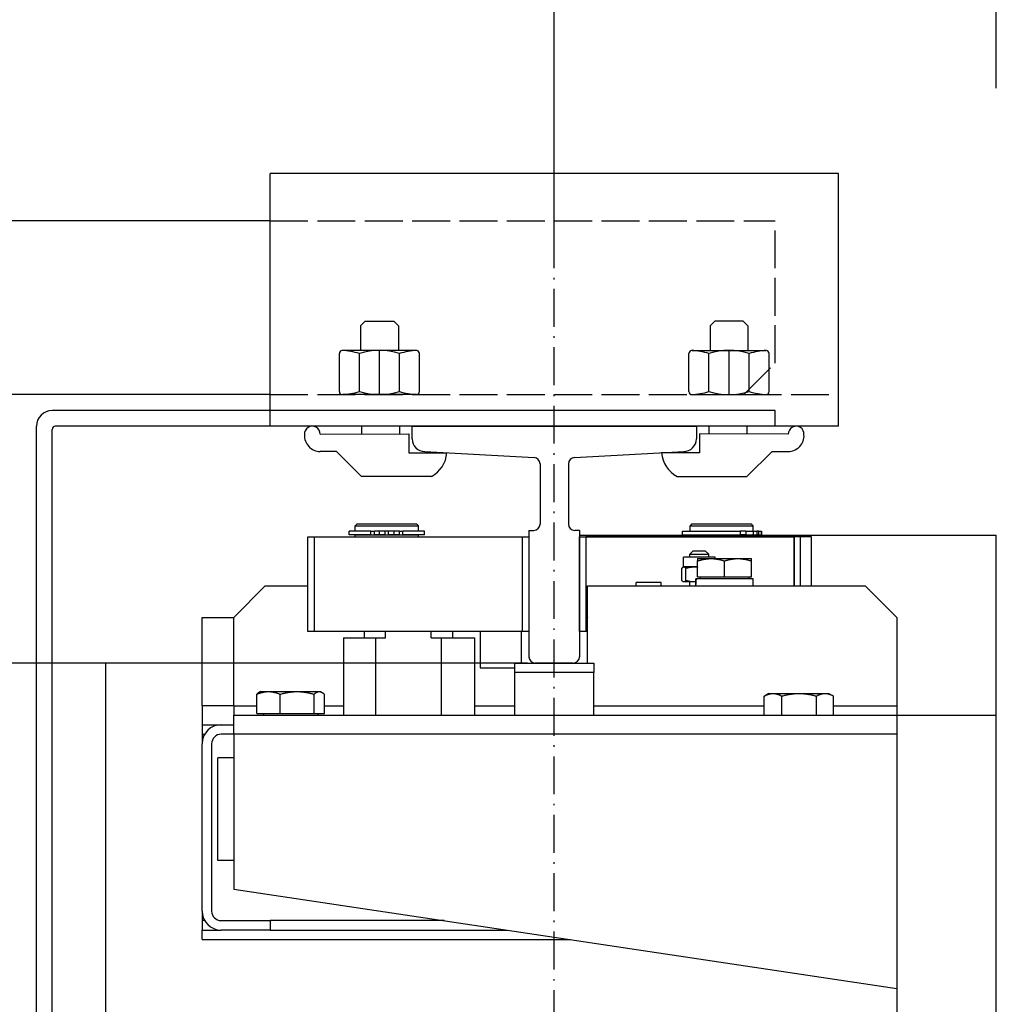
# Model space of a CAD drawing. Units: inches. Extents: x 9002 to 45578, y -3483 to 49858.
# Drawn here: x 18449 to 18759, y 27236 to 27547 of the extents above; entities that cross this region are included whole.
import ezdxf

# ---------------------------------------------------------------- set-up
doc = ezdxf.new("R2010")
doc.units = ezdxf.units.IN
doc.header["$MEASUREMENT"] = 0
for name, pattern in [('ACAD_ISO02W100', [15, 12, -3]), ('ACAD_ISO10W100', [18.5, 12, -3, 0.5, -3]), ('Amconstr', [9999, 9999, 0])]:
    doc.linetypes.add(name, pattern=pattern)
for name, color, linetype, lineweight in [('AM_CL', 1, 'Amconstr', 25), ('Ferma cabina', 6, 'Continuous', 25), ('pattini', 3, 'Continuous', 25), ('QUOTE', 1, 'Continuous', 15)]:
    doc.layers.add(name, color=color, linetype=linetype, lineweight=lineweight)
for name, color, linetype in [('ASSI', 3, 'ACAD_ISO10W100'), ('GUIDE', 3, 'Continuous'), ('SPIGOLI_VISIBILI_ISO_', 7, 'Continuous'), ('STAFFE', 3, 'Continuous'), ('STAFFONE', 1, 'Continuous'), ('TRATTEGGIO', 6, 'ACAD_ISO02W100')]:
    doc.layers.add(name, color=color, linetype=linetype)
doc.styles.add('QUOTE', font='romans.shx', dxfattribs={"width": 0.8})
doc.dimstyles.new('GMV', dxfattribs={"dimscale": 12, "dimtxt": 3, "dimasz": 3, "dimexe": 1, "dimexo": 0.5, "dimgap": 1, "dimtad": 1, "dimdec": 1, "dimdsep": 46, "dimtxsty": 'QUOTE', "dimcen": 0, "dimclrt": 2, "dimadec": 0, "dimazin": 0, "dimtfac": 1, "dimtdec": 1, "dimtmove": 0, "dimatfit": 3, "dimfxl": 1, "dimtvp": 1, "dimtolj": 1, "dimarcsym": 0})

# ---------------------------------------------------------------- blocks, each defined once
blk = doc.blocks.new('*D1172')
at = {"layer": 'Defpoints', "color": 0}
for p in [(18088.23, 27593.63), (18483.76, 27593.63), (18388.75, 27343.63)]:
    blk.add_point(p, dxfattribs=at)
at = {"layer": 'QUOTE', "color": 0, "lineweight": -2}
for p, q in [((18477.76, 27593.63), (18076.23, 27593.63)), ((18088.23, 27379.63), (18088.23, 27557.63)), ((18382.75, 27343.63), (18076.23, 27343.63))]:
    blk.add_line(p, q, dxfattribs=at)
at = {"layer": 'QUOTE', "color": 0}
for points in [[(18094.23, 27557.63), (18082.23, 27557.63), (18088.23, 27593.63)], [(18082.23, 27379.63), (18094.23, 27379.63), (18088.23, 27343.63)]]:
    blk.add_solid(points, dxfattribs=at)
at = {"layer": 'QUOTE', "color": 2, "insert": (18058.23, 27468.63), "char_height": 36, "attachment_point": 5, "rotation": 90, "style": 'QUOTE'}
blk.add_mtext('\\A1;250', dxfattribs=at)
blk = doc.blocks.new('*D1173')
at = {"layer": 'Defpoints', "color": 0}
for p in [(18616.25, 27343.63), (18088.23, 26543.63), (18616.25, 26543.63)]:
    blk.add_point(p, dxfattribs=at)
at = {"layer": 'QUOTE', "color": 0, "lineweight": -2}
for p, q in [((18610.25, 27343.63), (18076.23, 27343.63)), ((18088.23, 27307.63), (18088.23, 26579.63)), ((18610.25, 26543.63), (18076.23, 26543.63))]:
    blk.add_line(p, q, dxfattribs=at)
at = {"layer": 'QUOTE', "color": 0}
for points in [[(18094.23, 27307.63), (18082.23, 27307.63), (18088.23, 27343.63)], [(18082.23, 26579.63), (18094.23, 26579.63), (18088.23, 26543.63)]]:
    blk.add_solid(points, dxfattribs=at)
at = {"layer": 'QUOTE', "color": 2, "insert": (18052.23, 26943.63), "char_height": 36, "attachment_point": 5, "rotation": 90, "style": 'QUOTE'}
blk.add_mtext('Distance between guides \\A1;800', dxfattribs=at)
blk = doc.blocks.new('*D1176')
at = {"layer": 'Defpoints', "color": 0}
for p in [(18388.75, 27877.64), (18388.75, 27593.68), (18618.75, 27465.66)]:
    blk.add_point(p, dxfattribs=at)
at = {"layer": 'QUOTE', "color": 0, "lineweight": -2}
for p, q in [((18388.75, 27599.68), (18388.75, 27889.64)), ((18618.75, 27471.66), (18618.75, 27889.64)), ((18582.75, 27877.64), (18424.75, 27877.64))]:
    blk.add_line(p, q, dxfattribs=at)
at = {"layer": 'QUOTE', "color": 0}
for points in [[(18424.75, 27883.64), (18424.75, 27871.64), (18388.75, 27877.64)], [(18582.75, 27871.64), (18582.75, 27883.64), (18618.75, 27877.64)]]:
    blk.add_solid(points, dxfattribs=at)
at = {"layer": 'QUOTE', "color": 2, "insert": (18503.75, 27907.64), "char_height": 36, "attachment_point": 5, "style": 'QUOTE'}
blk.add_mtext('\\A1;230', dxfattribs=at)
blk = doc.blocks.new('*D1177')
at = {"layer": 'Defpoints', "color": 0}
for p in [(18758.75, 27877.64), (18758.75, 27519.68), (18618.75, 27465.66)]:
    blk.add_point(p, dxfattribs=at)
at = {"layer": 'QUOTE', "color": 0, "lineweight": -2}
for p, q in [((18618.75, 27471.66), (18618.75, 27889.64)), ((18758.75, 27525.68), (18758.75, 27889.64)), ((18654.75, 27877.64), (18722.75, 27877.64))]:
    blk.add_line(p, q, dxfattribs=at)
at = {"layer": 'QUOTE', "color": 0}
for points in [[(18654.75, 27883.64), (18654.75, 27871.64), (18618.75, 27877.64)], [(18722.75, 27871.64), (18722.75, 27883.64), (18758.75, 27877.64)]]:
    blk.add_solid(points, dxfattribs=at)
at = {"layer": 'QUOTE', "color": 2, "insert": (18688.75, 27907.64), "char_height": 36, "attachment_point": 5, "style": 'QUOTE'}
blk.add_mtext('\\A1;140', dxfattribs=at)

msp = doc.modelspace()

# ---------------------------------------------------------------- linework, layer by layer
for p, q in [((18454.75065, 26893.62792), (18454.75065, 27418.62792)), ((18459.75065, 26893.62792), (18459.75065, 27417.62792)), ((18662.25065, 27387.62792), (18661.75065, 27387.12792)), ((18661.75065, 27387.12792), (18681.75065, 27387.12792)), ((18661.75065, 27385.42792), (18661.75065, 27387.12792)), ((18681.25065, 27387.62792), (18662.25065, 27387.62792)), ((18681.25065, 27387.62792), (18681.75065, 27387.12792)), ((18681.75065, 27385.42792), (18681.75065, 27387.12792)), ((18626.75065, 27384.12792), (18758.75065, 27384.12792)), ((18626.75065, 27353.62792), (18626.75065, 27383.62792)), ((18626.75065, 27383.62792), (18628.75065, 27383.62792)), ((18628.75065, 27383.62792), (18694.75065, 27383.62792)), ((18700.17196, 27383.62792), (18628.75065, 27383.62792)), ((18628.75065, 27383.62792), (18628.75065, 27353.62792)), ((18659.25175, 27385.42792), (18677.60121, 27385.42792)), ((18659.25175, 27385.42792), (18659.25175, 27384.22792)), ((18659.25175, 27384.22792), (18677.60121, 27384.22792)), ((18681.75065, 27384.12792), (18661.75065, 27384.12792)), ((18661.75065, 27383.62792), (18661.75065, 27384.12792)), ((18662.25065, 27384.12792), (18662.25065, 27384.22792)), ((18679.45576, 27385.42792), (18677.60121, 27385.42792)), ((18677.60121, 27385.42792), (18677.60121, 27384.22792)), ((18679.45576, 27384.22792), (18677.60121, 27384.22792)), ((18679.45576, 27385.42792), (18681.71605, 27385.42792)), ((18679.45576, 27385.42792), (18679.45576, 27384.22792)), ((18679.45576, 27384.22792), (18681.71605, 27384.22792)), ((18681.25065, 27384.12792), (18681.25065, 27384.22792)), ((18681.71605, 27385.42792), (18682.87183, 27385.42792)), ((18681.71605, 27385.42792), (18681.71605, 27384.22792)), ((18681.71605, 27384.22792), (18682.87183, 27384.22792)), ((18681.75065, 27383.62792), (18681.75065, 27384.12792)), ((18682.87183, 27385.42792), (18682.87183, 27384.22792)), ((18683.40746, 27385.42792), (18682.87183, 27385.42792)), ((18683.40746, 27384.22792), (18682.87183, 27384.22792)), ((18683.40746, 27385.42792), (18684.2313, 27385.42792)), ((18683.40746, 27385.42792), (18683.40746, 27384.22792)), ((18683.40746, 27384.22792), (18684.2313, 27384.22792)), ((18684.2313, 27385.42792), (18684.38178, 27385.42792)), ((18684.2313, 27385.42792), (18684.2313, 27384.22792)), ((18684.2313, 27384.22792), (18684.38178, 27384.22792)), ((18684.38178, 27385.42792), (18684.38178, 27384.22792)), ((18694.75065, 27368.12792), (18694.75065, 27383.62792)), ((18694.75065, 27383.62792), (18694.75065, 27368.12792)), ((18694.75065, 27383.62792), (18694.79238, 27383.62792)), ((18696.75065, 27383.62792), (18694.75065, 27383.62792)), ((18696.75065, 27368.12792), (18696.75065, 27383.62792)), ((18700.17196, 27368.12792), (18700.17196, 27383.62792)), ((18758.75065, 26503.12792), (18758.75065, 27384.12792)), ((18659.69093, 27374.12792), (18659.69093, 27377.12792)), ((18669.69093, 27377.12792), (18659.69093, 27377.12792)), ((18662.69093, 27379.12792), (18661.69093, 27378.12792)), ((18661.69093, 27378.12792), (18667.69093, 27378.12792)), ((18661.69093, 27377.12792), (18661.69093, 27378.12792)), ((18666.69093, 27379.12792), (18662.69093, 27379.12792)), ((18666.69093, 27379.12792), (18667.69093, 27378.12792)), ((18667.69093, 27377.12792), (18667.69093, 27378.12792)), ((18669.69093, 27376.72802), (18669.69093, 27377.12792)), ((18694.79238, 27368.12792), (18694.79238, 27378.12792)), ((18659.19098, 27369.77451), (18659.19098, 27373.68134)), ((18659.69093, 27374.12792), (18659.57362, 27374.06019)), ((18659.80555, 27374.12792), (18659.69093, 27374.12792)), ((18663.1701, 27374.12792), (18659.80555, 27374.12792)), ((18660.42012, 27369.77451), (18660.42012, 27373.68134)), ((18664.17196, 27374.12792), (18663.1701, 27374.12792)), ((18664.17196, 27376.72802), (18668.42196, 27376.72802)), ((18664.17196, 27376.72802), (18664.17196, 27375.96883)), ((18664.17196, 27370.92802), (18664.17196, 27375.96883)), ((18668.42196, 27376.72802), (18676.92196, 27376.72802)), ((18672.67196, 27370.92802), (18672.67196, 27375.96883)), ((18676.92196, 27376.72802), (18681.17196, 27376.72802)), ((18681.17196, 27375.96883), (18681.17196, 27376.72802)), ((18681.17196, 27370.92802), (18681.17196, 27375.96883)), ((18664.17196, 27370.92802), (18672.67196, 27370.92802)), ((18664.97196, 27370.92802), (18664.97196, 27370.32792)), ((18672.67196, 27370.92802), (18681.17196, 27370.92802)), ((18680.37196, 27370.92802), (18680.37196, 27370.32792)), ((18517.25065, 27358.12792), (18527.25065, 27368.12792)), ((18527.25065, 27368.12792), (18540.75065, 27368.12792)), ((18629.25065, 27368.12792), (18717.25065, 27368.12792)), ((18629.25065, 27343.62792), (18629.25065, 27368.12792)), ((18644.71267, 27368.12792), (18644.71267, 27369.12792)), ((18652.61267, 27369.12792), (18644.71267, 27369.12792)), ((18652.61267, 27368.12792), (18652.61267, 27369.12792)), ((18659.69093, 27369.32792), (18659.57362, 27369.39565)), ((18659.80555, 27369.32792), (18659.69093, 27369.32792)), ((18663.1701, 27369.32792), (18659.80555, 27369.32792)), ((18661.69093, 27368.12792), (18661.69093, 27369.32792)), ((18663.62196, 27369.32792), (18663.1701, 27369.32792)), ((18663.62196, 27368.89003), (18663.62196, 27370.32792)), ((18663.66012, 27370.32792), (18663.62196, 27370.32792)), ((18663.78502, 27370.32792), (18663.66012, 27370.32792)), ((18681.72196, 27370.32792), (18663.78502, 27370.32792)), ((18681.72196, 27368.12792), (18681.72196, 27370.32792)), ((18717.25065, 27368.12792), (18727.25065, 27358.12792)), ((18507.25065, 27358.12792), (18517.25065, 27358.12792)), ((18507.25065, 27330.12792), (18507.25065, 27358.12792)), ((18517.25065, 27330.12792), (18517.25065, 27358.12792)), ((18629.25065, 27358.13722), (18629.24135, 27358.12792)), ((18629.25065, 27358.12792), (18629.24135, 27358.12792)), ((18727.25065, 27358.12792), (18727.25065, 27330.12792)), ((18595.25065, 27353.62792), (18595.25065, 27342.12792)), ((18608.25065, 27353.62792), (18608.25065, 27343.62792)), ((18628.75065, 27353.62792), (18626.75065, 27353.62792)), ((18629.24135, 27353.62792), (18628.75065, 27353.62792)), ((18629.25065, 27346.61863), (18629.24135, 27346.62792)), ((18629.24135, 27346.62792), (18629.25065, 27346.62792)), ((18476.75065, 27343.62792), (18454.75065, 27343.62792)), ((18486.75065, 27343.62792), (18464.75065, 27343.62792)), ((18595.25065, 27342.12792), (18606.25065, 27342.12792)), ((18524.5446, 27327.72802), (18524.5446, 27333.77952)), ((18525.75065, 27334.62802), (18525.29433, 27334.36457)), ((18525.75065, 27334.62802), (18528.25618, 27334.62802)), ((18528.25618, 27334.62802), (18537.32078, 27334.62802)), ((18531.96776, 27327.72802), (18531.96776, 27333.77952)), ((18537.32078, 27334.62802), (18544.31525, 27334.62802)), ((18542.6738, 27327.72802), (18542.6738, 27333.77952)), ((18544.31525, 27334.62802), (18544.75065, 27334.62802)), ((18544.75065, 27334.62802), (18545.20696, 27334.36457)), ((18545.95669, 27327.72802), (18545.95669, 27333.77952)), ((18685.301, 27333.19097), (18685.28105, 27333.17942)), ((18685.28105, 27327.12792), (18685.28105, 27333.17942)), ((18686.75065, 27334.02792), (18685.301, 27333.19097)), ((18686.75065, 27334.02792), (18688.03852, 27334.02792)), ((18688.03852, 27334.02792), (18696.2808, 27334.02792)), ((18690.796, 27327.12792), (18690.796, 27333.17942)), ((18696.2808, 27334.02792), (18704.49292, 27334.02792)), ((18701.7656, 27327.12792), (18701.7656, 27333.17942)), ((18704.49292, 27334.02792), (18705.75065, 27334.02792)), ((18705.75065, 27334.02792), (18707.20029, 27333.19097)), ((18707.22025, 27327.12792), (18707.22025, 27333.17942)), ((18517.25065, 27330.12792), (18507.25065, 27330.12792)), ((18507.25065, 27330.12792), (18507.25065, 27324.12792)), ((18517.25065, 27330.12792), (18524.5446, 27330.12792)), ((18517.25065, 27330.12792), (18517.25065, 27327.12792)), ((18545.95669, 27330.12792), (18551.96782, 27330.12792)), ((18593.53347, 27330.12792), (18606.25065, 27330.12792)), ((18631.25065, 27330.12792), (18685.28105, 27330.12792)), ((18707.22025, 27330.12792), (18727.25065, 27330.12792)), ((18727.25065, 27330.12792), (18727.25065, 26893.62792)), ((18517.25065, 27327.12792), (18758.75065, 27327.12792)), ((18517.25065, 27321.12792), (18517.25065, 27327.12792)), ((18524.5446, 27327.72802), (18531.96776, 27327.72802)), ((18526.65065, 27327.72802), (18526.65065, 27327.12792)), ((18531.96776, 27327.72802), (18542.6738, 27327.72802)), ((18542.6738, 27327.72802), (18545.95669, 27327.72802)), ((18543.85065, 27327.72802), (18543.85065, 27327.12792)), ((18507.25065, 27324.12792), (18513.25065, 27324.12792)), ((18507.25065, 27324.12792), (18507.25065, 27321.12792)), ((18513.25065, 27324.12792), (18517.25065, 27324.12792)), ((18507.25065, 27321.12792), (18507.25065, 27318.12792)), ((18507.25065, 27321.12792), (18508.05449, 27321.12792)), ((18517.25065, 27321.12792), (18513.25065, 27321.12792)), ((18727.25065, 27321.12792), (18517.25065, 27321.12792)), ((18517.25065, 27321.12792), (18517.25065, 27272.12792)), ((18507.25065, 27265.12792), (18507.25065, 27318.12792)), ((18510.25065, 27318.12792), (18510.25065, 27265.12792)), ((18512.25065, 27281.12792), (18512.25065, 27313.62792)), ((18517.25065, 27313.62792), (18512.25065, 27313.62792)), ((18517.25065, 27281.12792), (18512.25065, 27281.12792)), ((18517.25065, 27272.12792), (18727.25065, 27240.62792)), ((18507.25065, 27265.12792), (18507.25065, 27262.12792)), ((18508.05449, 27262.12792), (18507.25065, 27262.12792)), ((18507.25065, 27262.12792), (18507.25065, 27259.12792)), ((18513.25065, 27262.12792), (18528.79415, 27262.12792)), ((18583.91731, 27262.12792), (18528.79415, 27262.12792)), ((18528.79415, 27262.12792), (18528.79415, 27259.12792)), ((18507.25065, 27259.12792), (18513.25065, 27259.12792)), ((18507.25065, 27256.12792), (18507.25065, 27259.12792)), ((18528.79415, 27259.12792), (18513.25065, 27259.12792)), ((18528.79415, 27259.12792), (18603.91731, 27259.12792)), ((18507.25065, 27256.12792), (18623.91731, 27256.12792))]:
    msp.add_line(p, q)
at = {"linetype": 'Continuous'}
msp.add_line((18476.75065, 26543.62792), (18476.75065, 27343.62792), dxfattribs=at)
at = {"flags": 128}
for points in [[(18659.19098, 27373.68134), (18659.21927, 27373.71902), (18659.24715, 27373.75483), (18659.27467, 27373.78882), (18659.30184, 27373.82103), (18659.3287, 27373.85149), (18659.35525, 27373.88025), (18659.38153, 27373.90732), (18659.40755, 27373.93273), (18659.43334, 27373.95653), (18659.45891, 27373.97871), (18659.4843, 27373.99932), (18659.50951, 27374.01836), (18659.53456, 27374.03585), (18659.55948, 27374.0518), (18659.58429, 27374.06622), (18659.60901, 27374.07913), (18659.63364, 27374.09052), (18659.65822, 27374.1004), (18659.68276, 27374.10878), (18659.70728, 27374.11565), (18659.7318, 27374.121), (18659.75634, 27374.12484), (18659.78092, 27374.12715), (18659.80555, 27374.12792)], [(18659.80555, 27374.12792), (18659.83019, 27374.12715), (18659.85477, 27374.12484), (18659.8793, 27374.121), (18659.90382, 27374.11565), (18659.92835, 27374.10878), (18659.95289, 27374.1004), (18659.97746, 27374.09052), (18660.0021, 27374.07913), (18660.02681, 27374.06622), (18660.05162, 27374.0518), (18660.07655, 27374.03585), (18660.1016, 27374.01836), (18660.12681, 27373.99932), (18660.1522, 27373.97871), (18660.17777, 27373.95653), (18660.20356, 27373.93273), (18660.22958, 27373.90732), (18660.25586, 27373.88025), (18660.28241, 27373.85149), (18660.30926, 27373.82103), (18660.33644, 27373.78882), (18660.36395, 27373.75483), (18660.39184, 27373.71902), (18660.42012, 27373.68134)], [(18660.42012, 27373.68134), (18660.54667, 27373.71902), (18660.67146, 27373.75483), (18660.79459, 27373.78882), (18660.91618, 27373.82103), (18661.03633, 27373.85149), (18661.15515, 27373.88025), (18661.27273, 27373.90732), (18661.38917, 27373.93273), (18661.50456, 27373.95653), (18661.61901, 27373.97871), (18661.73258, 27373.99932), (18661.84539, 27374.01836), (18661.95751, 27374.03585), (18662.06903, 27374.0518), (18662.18004, 27374.06622), (18662.29062, 27374.07913), (18662.40086, 27374.09052), (18662.51084, 27374.1004), (18662.62065, 27374.10878), (18662.73037, 27374.11565), (18662.84009, 27374.121), (18662.94989, 27374.12484), (18663.05986, 27374.12715), (18663.1701, 27374.12792)], [(18663.1701, 27374.12792), (18663.21196, 27374.12781), (18663.25378, 27374.12748), (18663.29556, 27374.12692), (18663.3373, 27374.12615), (18663.37901, 27374.12515), (18663.42069, 27374.12393), (18663.46236, 27374.12249), (18663.504, 27374.12084), (18663.54564, 27374.11896), (18663.58727, 27374.11687), (18663.6289, 27374.11456), (18663.67053, 27374.11203), (18663.71216, 27374.10929), (18663.75381, 27374.10633), (18663.79547, 27374.10315), (18663.83716, 27374.09975), (18663.87887, 27374.09614), (18663.92061, 27374.09231), (18663.96239, 27374.08826), (18664.00421, 27374.08399), (18664.04607, 27374.07951), (18664.08798, 27374.07481), (18664.12994, 27374.06989), (18664.17196, 27374.06476)], [(18664.17196, 27375.96883), (18664.36754, 27376.03289), (18664.56039, 27376.09377), (18664.75069, 27376.15156), (18664.93861, 27376.20631), (18665.1243, 27376.2581), (18665.30793, 27376.30697), (18665.48964, 27376.35299), (18665.6696, 27376.3962), (18665.84793, 27376.43665), (18666.0248, 27376.47437), (18666.20033, 27376.5094), (18666.37467, 27376.54176), (18666.54795, 27376.57149), (18666.7203, 27376.59861), (18666.89186, 27376.62313), (18667.06276, 27376.64507), (18667.23313, 27376.66444), (18667.4031, 27376.68124), (18667.57281, 27376.69548), (18667.74238, 27376.70715), (18667.91195, 27376.71626), (18668.08164, 27376.72278), (18668.2516, 27376.72671), (18668.42196, 27376.72802)], [(18668.42196, 27376.72802), (18668.59233, 27376.72671), (18668.76229, 27376.72278), (18668.93198, 27376.71626), (18669.10155, 27376.70715), (18669.27112, 27376.69548), (18669.44082, 27376.68124), (18669.6108, 27376.66444), (18669.78117, 27376.64507), (18669.95207, 27376.62313), (18670.12363, 27376.59861), (18670.29598, 27376.57149), (18670.46926, 27376.54176), (18670.6436, 27376.5094), (18670.81913, 27376.47437), (18670.99599, 27376.43665), (18671.17433, 27376.3962), (18671.35429, 27376.35299), (18671.536, 27376.30697), (18671.71963, 27376.2581), (18671.90532, 27376.20631), (18672.09324, 27376.15156), (18672.28353, 27376.09377), (18672.47639, 27376.03289), (18672.67196, 27375.96883)], [(18672.67196, 27375.96883), (18672.86754, 27376.03289), (18673.06039, 27376.09377), (18673.25069, 27376.15156), (18673.43861, 27376.20631), (18673.6243, 27376.2581), (18673.80793, 27376.30697), (18673.98964, 27376.35299), (18674.1696, 27376.3962), (18674.34793, 27376.43665), (18674.5248, 27376.47437), (18674.70033, 27376.5094), (18674.87467, 27376.54176), (18675.04795, 27376.57149), (18675.2203, 27376.59861), (18675.39186, 27376.62313), (18675.56276, 27376.64507), (18675.73313, 27376.66444), (18675.9031, 27376.68124), (18676.07281, 27376.69548), (18676.24238, 27376.70715), (18676.41195, 27376.71626), (18676.58164, 27376.72278), (18676.7516, 27376.72671), (18676.92196, 27376.72802)], [(18676.92196, 27376.72802), (18677.09233, 27376.72671), (18677.26229, 27376.72278), (18677.43198, 27376.71626), (18677.60155, 27376.70715), (18677.77112, 27376.69548), (18677.94082, 27376.68124), (18678.1108, 27376.66444), (18678.28117, 27376.64507), (18678.45207, 27376.62313), (18678.62363, 27376.59861), (18678.79598, 27376.57149), (18678.96926, 27376.54176), (18679.1436, 27376.5094), (18679.31913, 27376.47437), (18679.49599, 27376.43665), (18679.67433, 27376.3962), (18679.85429, 27376.35299), (18680.036, 27376.30697), (18680.21963, 27376.2581), (18680.40532, 27376.20631), (18680.59323, 27376.15156), (18680.78353, 27376.09377), (18680.97639, 27376.03289), (18681.17196, 27375.96883)], [(18659.80555, 27369.32792), (18659.78092, 27369.3287), (18659.75634, 27369.33101), (18659.7318, 27369.33484), (18659.70728, 27369.3402), (18659.68276, 27369.34707), (18659.65822, 27369.35544), (18659.63364, 27369.36533), (18659.60901, 27369.37672), (18659.58429, 27369.38963), (18659.55948, 27369.40405), (18659.53456, 27369.42), (18659.50951, 27369.43749), (18659.4843, 27369.45653), (18659.45891, 27369.47713), (18659.43334, 27369.49932), (18659.40755, 27369.52311), (18659.38153, 27369.54853), (18659.35525, 27369.5756), (18659.3287, 27369.60435), (18659.30184, 27369.63481), (18659.27467, 27369.66702), (18659.24715, 27369.70101), (18659.21927, 27369.73683), (18659.19098, 27369.77451)], [(18660.42012, 27369.77451), (18660.39184, 27369.73683), (18660.36395, 27369.70101), (18660.33644, 27369.66702), (18660.30926, 27369.63481), (18660.28241, 27369.60435), (18660.25586, 27369.5756), (18660.22958, 27369.54853), (18660.20356, 27369.52311), (18660.17777, 27369.49932), (18660.1522, 27369.47713), (18660.12681, 27369.45653), (18660.1016, 27369.43749), (18660.07655, 27369.42), (18660.05162, 27369.40405), (18660.02681, 27369.38963), (18660.0021, 27369.37672), (18659.97746, 27369.36533), (18659.95289, 27369.35544), (18659.92835, 27369.34707), (18659.90382, 27369.3402), (18659.8793, 27369.33484), (18659.85477, 27369.33101), (18659.83019, 27369.3287), (18659.80555, 27369.32792)], [(18663.1701, 27369.32792), (18663.05986, 27369.3287), (18662.94989, 27369.33101), (18662.84009, 27369.33484), (18662.73037, 27369.3402), (18662.62065, 27369.34707), (18662.51084, 27369.35544), (18662.40086, 27369.36533), (18662.29062, 27369.37672), (18662.18004, 27369.38963), (18662.06903, 27369.40405), (18661.95751, 27369.42), (18661.84539, 27369.43749), (18661.73258, 27369.45653), (18661.61901, 27369.47713), (18661.50456, 27369.49932), (18661.38917, 27369.52311), (18661.27273, 27369.54853), (18661.15515, 27369.5756), (18661.03633, 27369.60435), (18660.91618, 27369.63481), (18660.79459, 27369.66702), (18660.67146, 27369.70101), (18660.54667, 27369.73683), (18660.42012, 27369.77451)], [(18663.62196, 27369.34088), (18663.60317, 27369.33983), (18663.58438, 27369.33882), (18663.56559, 27369.33786), (18663.5468, 27369.33694), (18663.52801, 27369.33606), (18663.50921, 27369.33523), (18663.49042, 27369.33444), (18663.47162, 27369.3337), (18663.45281, 27369.333), (18663.43401, 27369.33235), (18663.4152, 27369.33174), (18663.39638, 27369.33118), (18663.37756, 27369.33066), (18663.35874, 27369.33019), (18663.33991, 27369.32976), (18663.32107, 27369.32937), (18663.30223, 27369.32903), (18663.28338, 27369.32874), (18663.26452, 27369.32849), (18663.24565, 27369.32829), (18663.22678, 27369.32813), (18663.20789, 27369.32801), (18663.189, 27369.32795), (18663.1701, 27369.32792)], [(18524.5446, 27333.77952), (18524.7154, 27333.85111), (18524.88382, 27333.91915), (18525.05001, 27333.98374), (18525.21412, 27334.04493), (18525.37629, 27334.10281), (18525.53665, 27334.15744), (18525.69535, 27334.20887), (18525.8525, 27334.25717), (18526.00825, 27334.30237), (18526.16271, 27334.34453), (18526.316, 27334.38367), (18526.46825, 27334.41985), (18526.61958, 27334.45308), (18526.7701, 27334.48338), (18526.91992, 27334.51079), (18527.06917, 27334.53531), (18527.21796, 27334.55696), (18527.3664, 27334.57574), (18527.5146, 27334.59165), (18527.66269, 27334.6047), (18527.81078, 27334.61487), (18527.95897, 27334.62216), (18528.1074, 27334.62655), (18528.25618, 27334.62802)], [(18525.29433, 27334.36457), (18525.26462, 27334.34716), (18525.23481, 27334.32917), (18525.2049, 27334.3106), (18525.17488, 27334.29145), (18525.14474, 27334.27171), (18525.1145, 27334.25139), (18525.08413, 27334.23047), (18525.05363, 27334.20895), (18525.02301, 27334.18684), (18524.99225, 27334.16412), (18524.96135, 27334.14078), (18524.93031, 27334.11684), (18524.89911, 27334.09227), (18524.86776, 27334.06708), (18524.83625, 27334.04126), (18524.80458, 27334.0148), (18524.77274, 27333.9877), (18524.74072, 27333.95996), (18524.70851, 27333.93156), (18524.67613, 27333.9025), (18524.64355, 27333.87277), (18524.61077, 27333.84237), (18524.57779, 27333.81129), (18524.5446, 27333.77952)], [(18528.25618, 27334.62802), (18528.40496, 27334.62655), (18528.55339, 27334.62216), (18528.70159, 27334.61487), (18528.84967, 27334.6047), (18528.99776, 27334.59165), (18529.14596, 27334.57574), (18529.2944, 27334.55696), (18529.44319, 27334.53531), (18529.59244, 27334.51079), (18529.74227, 27334.48338), (18529.89278, 27334.45308), (18530.04411, 27334.41985), (18530.19636, 27334.38367), (18530.34966, 27334.34453), (18530.50411, 27334.30237), (18530.65986, 27334.25717), (18530.81702, 27334.20887), (18530.97571, 27334.15744), (18531.13607, 27334.10281), (18531.29824, 27334.04493), (18531.46235, 27333.98374), (18531.62854, 27333.91915), (18531.79696, 27333.85111), (18531.96776, 27333.77952)], [(18531.96776, 27333.77952), (18532.2141, 27333.85111), (18532.457, 27333.91915), (18532.69669, 27333.98374), (18532.93337, 27334.04493), (18533.16726, 27334.10281), (18533.39854, 27334.15744), (18533.62742, 27334.20887), (18533.85408, 27334.25717), (18534.0787, 27334.30237), (18534.30147, 27334.34453), (18534.52256, 27334.38367), (18534.74214, 27334.41985), (18534.96039, 27334.45308), (18535.17748, 27334.48338), (18535.39356, 27334.51079), (18535.60882, 27334.53531), (18535.82341, 27334.55696), (18536.03749, 27334.57574), (18536.25124, 27334.59165), (18536.46482, 27334.6047), (18536.6784, 27334.61487), (18536.89213, 27334.62216), (18537.10621, 27334.62655), (18537.32078, 27334.62802)], [(18537.32078, 27334.62802), (18537.53536, 27334.62655), (18537.74943, 27334.62216), (18537.96317, 27334.61487), (18538.17674, 27334.6047), (18538.39032, 27334.59165), (18538.60407, 27334.57574), (18538.81816, 27334.55696), (18539.03274, 27334.53531), (18539.248, 27334.51079), (18539.46409, 27334.48338), (18539.68117, 27334.45308), (18539.89942, 27334.41985), (18540.119, 27334.38367), (18540.34009, 27334.34453), (18540.56286, 27334.30237), (18540.78749, 27334.25717), (18541.01414, 27334.20887), (18541.24302, 27334.15744), (18541.47431, 27334.10281), (18541.70819, 27334.04493), (18541.94487, 27333.98374), (18542.18456, 27333.91915), (18542.42747, 27333.85111), (18542.6738, 27333.77952)], [(18542.6738, 27333.77952), (18542.74934, 27333.85111), (18542.82382, 27333.91915), (18542.89732, 27333.98374), (18542.9699, 27334.04493), (18543.04162, 27334.10281), (18543.11254, 27334.15744), (18543.18272, 27334.20887), (18543.25222, 27334.25717), (18543.3211, 27334.30237), (18543.38941, 27334.34453), (18543.4572, 27334.38367), (18543.52454, 27334.41985), (18543.59146, 27334.45308), (18543.65803, 27334.48338), (18543.72429, 27334.51079), (18543.79029, 27334.53531), (18543.85609, 27334.55696), (18543.92174, 27334.57574), (18543.98729, 27334.59165), (18544.05278, 27334.6047), (18544.11827, 27334.61487), (18544.18381, 27334.62216), (18544.24945, 27334.62655), (18544.31525, 27334.62802)], [(18544.31525, 27334.62802), (18544.38104, 27334.62655), (18544.44669, 27334.62216), (18544.51223, 27334.61487), (18544.57772, 27334.6047), (18544.64321, 27334.59165), (18544.70875, 27334.57574), (18544.7744, 27334.55696), (18544.8402, 27334.53531), (18544.90621, 27334.51079), (18544.97247, 27334.48338), (18545.03903, 27334.45308), (18545.10596, 27334.41985), (18545.17329, 27334.38367), (18545.24109, 27334.34453), (18545.30939, 27334.30237), (18545.37827, 27334.25717), (18545.44777, 27334.20887), (18545.51796, 27334.15744), (18545.58888, 27334.10281), (18545.6606, 27334.04493), (18545.73317, 27333.98374), (18545.80667, 27333.91915), (18545.88115, 27333.85111), (18545.95669, 27333.77952)], [(18685.28105, 27333.17942), (18685.40794, 27333.25101), (18685.53307, 27333.31905), (18685.65654, 27333.38364), (18685.77846, 27333.44483), (18685.89894, 27333.50271), (18686.01808, 27333.55734), (18686.13598, 27333.60877), (18686.25274, 27333.65707), (18686.36845, 27333.70227), (18686.4832, 27333.74443), (18686.59709, 27333.78357), (18686.7102, 27333.81975), (18686.82263, 27333.85298), (18686.93445, 27333.88328), (18687.04576, 27333.91069), (18687.15665, 27333.93521), (18687.26719, 27333.95686), (18687.37747, 27333.97564), (18687.48758, 27333.99155), (18687.5976, 27334.0046), (18687.70761, 27334.01477), (18687.81772, 27334.02206), (18687.92799, 27334.02645), (18688.03852, 27334.02792)], [(18688.03852, 27334.02792), (18688.14906, 27334.02645), (18688.25933, 27334.02206), (18688.36943, 27334.01477), (18688.47945, 27334.0046), (18688.58947, 27333.99155), (18688.69958, 27333.97564), (18688.80986, 27333.95686), (18688.9204, 27333.93521), (18689.03128, 27333.91069), (18689.14259, 27333.88328), (18689.25442, 27333.85298), (18689.36684, 27333.81975), (18689.47996, 27333.78357), (18689.59385, 27333.74443), (18689.7086, 27333.70227), (18689.82431, 27333.65707), (18689.94107, 27333.60877), (18690.05897, 27333.55734), (18690.17811, 27333.50271), (18690.29859, 27333.44483), (18690.42051, 27333.38364), (18690.54398, 27333.31905), (18690.6691, 27333.25101), (18690.796, 27333.17942)], [(18690.796, 27333.17942), (18691.0484, 27333.25101), (18691.29728, 27333.31905), (18691.54287, 27333.38364), (18691.78538, 27333.44483), (18692.02503, 27333.50271), (18692.262, 27333.55734), (18692.49651, 27333.60877), (18692.72875, 27333.65707), (18692.95891, 27333.70227), (18693.18716, 27333.74443), (18693.41369, 27333.78357), (18693.63868, 27333.81975), (18693.8623, 27333.85298), (18694.08473, 27333.88328), (18694.30614, 27333.91069), (18694.52669, 27333.93521), (18694.74656, 27333.95686), (18694.96592, 27333.97564), (18695.18493, 27333.99155), (18695.40377, 27334.0046), (18695.6226, 27334.01477), (18695.8416, 27334.02206), (18696.06094, 27334.02645), (18696.2808, 27334.02792)], [(18696.2808, 27334.02792), (18696.50066, 27334.02645), (18696.72, 27334.02206), (18696.939, 27334.01477), (18697.15783, 27334.0046), (18697.37667, 27333.99155), (18697.59568, 27333.97564), (18697.81503, 27333.95686), (18698.03491, 27333.93521), (18698.25546, 27333.91069), (18698.47687, 27333.88328), (18698.69929, 27333.85298), (18698.92292, 27333.81975), (18699.14791, 27333.78357), (18699.37444, 27333.74443), (18699.60269, 27333.70227), (18699.83284, 27333.65707), (18700.06508, 27333.60877), (18700.29959, 27333.55734), (18700.53657, 27333.50271), (18700.77621, 27333.44483), (18701.01872, 27333.38364), (18701.26431, 27333.31905), (18701.5132, 27333.25101), (18701.7656, 27333.17942)], [(18701.7656, 27333.17942), (18701.89111, 27333.25101), (18702.01486, 27333.31905), (18702.13698, 27333.38364), (18702.25757, 27333.44483), (18702.37673, 27333.50271), (18702.49457, 27333.55734), (18702.61118, 27333.60877), (18702.72666, 27333.65707), (18702.84111, 27333.70227), (18702.95461, 27333.74443), (18703.06725, 27333.78357), (18703.17913, 27333.81975), (18703.29032, 27333.85298), (18703.40092, 27333.88328), (18703.51102, 27333.91069), (18703.62069, 27333.93521), (18703.73002, 27333.95686), (18703.8391, 27333.97564), (18703.948, 27333.99155), (18704.05682, 27334.0046), (18704.16563, 27334.01477), (18704.27453, 27334.02206), (18704.3836, 27334.02645), (18704.49292, 27334.02792)], [(18704.49292, 27334.02792), (18704.60225, 27334.02645), (18704.71131, 27334.02206), (18704.82021, 27334.01477), (18704.92903, 27334.0046), (18705.03784, 27333.99155), (18705.14675, 27333.97564), (18705.25582, 27333.95686), (18705.36515, 27333.93521), (18705.47483, 27333.91069), (18705.58492, 27333.88328), (18705.69552, 27333.85298), (18705.80672, 27333.81975), (18705.9186, 27333.78357), (18706.03124, 27333.74443), (18706.14474, 27333.70227), (18706.25918, 27333.65707), (18706.37466, 27333.60877), (18706.49127, 27333.55734), (18706.60911, 27333.50271), (18706.72827, 27333.44483), (18706.84886, 27333.38364), (18706.97098, 27333.31905), (18707.09474, 27333.25101), (18707.22025, 27333.17942)]]:
    msp.add_lwpolyline(points, dxfattribs=at)
for points in [[(18663.63301, 27368.12993, 0), (18663.63301, 27368.14993, 0), (18663.63301, 27368.15993, 0), (18663.63301, 27368.17993, 0), (18663.63301, 27368.19993, 0), (18663.63301, 27368.20993, 0), (18663.63301, 27368.22993, 0), (18663.63301, 27368.24993, 0), (18663.63301, 27368.26993, 0), (18663.63301, 27368.27993, 0), (18663.63301, 27368.29993, 0), (18663.63301, 27368.31993, 0), (18663.62301, 27368.32993, 0), (18663.62301, 27368.34993, 0), (18663.62301, 27368.36993, 0), (18663.62301, 27368.38993, 0), (18663.62301, 27368.39993, 0), (18663.62301, 27368.41993, 0), (18663.62301, 27368.43993, 0), (18663.62301, 27368.44993, 0), (18663.62301, 27368.46993, 0), (18663.62301, 27368.48993, 0), (18663.62301, 27368.50993, 0), (18663.62301, 27368.51993, 0), (18663.62301, 27368.53993, 0), (18663.62301, 27368.55993, 0), (18663.62301, 27368.57993, 0), (18663.62301, 27368.58993, 0), (18663.62301, 27368.60993, 0), (18663.62301, 27368.62993, 0), (18663.62301, 27368.63993, 0), (18663.62301, 27368.65993, 0), (18663.62301, 27368.67993, 0), (18663.62301, 27368.69993, 0), (18663.62301, 27368.70993, 0), (18663.62301, 27368.72993, 0), (18663.62301, 27368.74993, 0), (18663.62301, 27368.75993, 0), (18663.62301, 27368.77993, 0), (18663.62301, 27368.79993, 0), (18663.62301, 27368.81993, 0), (18663.62301, 27368.82993, 0), (18663.62301, 27368.84993, 0), (18663.62301, 27368.86993, 0), (18663.62301, 27368.87993, 0), (18663.62301, 27368.89993, 0), (18663.62301, 27368.91993, 0), (18663.62301, 27368.93993, 0), (18663.62301, 27368.94993, 0), (18663.62301, 27368.96993, 0), (18663.62301, 27368.98993, 0), (18663.62301, 27369.00993, 0), (18663.62301, 27369.01993, 0), (18663.62301, 27369.03993, 0), (18663.62301, 27369.05993, 0), (18663.62301, 27369.06993, 0), (18663.62301, 27369.08993, 0), (18663.62301, 27369.10993, 0), (18663.62301, 27369.12993, 0), (18663.62301, 27369.13993, 0), (18663.62301, 27369.15993, 0), (18663.62301, 27369.17993, 0), (18663.62301, 27369.18993, 0), (18663.62301, 27369.20993, 0), (18663.62301, 27369.22993, 0), (18663.62301, 27369.24993, 0), (18663.62301, 27369.25993, 0), (18663.62301, 27369.27993, 0), (18663.62301, 27369.29993, 0), (18663.62301, 27369.30993, 0), (18663.62301, 27369.32993, 0), (18663.62301, 27369.34993, 0), (18663.62301, 27369.36993, 0), (18663.62301, 27369.37993, 0), (18663.62301, 27369.39993, 0), (18663.62301, 27369.41993, 0), (18663.62301, 27369.43993, 0), (18663.62301, 27369.44993, 0), (18663.63301, 27369.46993, 0), (18663.63301, 27369.48993, 0), (18663.63301, 27369.49993, 0), (18663.63301, 27369.51993, 0), (18663.63301, 27369.53993, 0), (18663.63301, 27369.55993, 0), (18663.63301, 27369.56993, 0), (18663.63301, 27369.58993, 0), (18663.63301, 27369.60993, 0), (18663.63301, 27369.61993, 0), (18663.63301, 27369.63993, 0), (18663.63301, 27369.65993, 0), (18663.63301, 27369.67993, 0), (18663.63301, 27369.68993, 0), (18663.63301, 27369.70993, 0), (18663.63301, 27369.72993, 0), (18663.63301, 27369.73993, 0), (18663.63301, 27369.75993, 0), (18663.63301, 27369.77993, 0), (18663.63301, 27369.79993, 0), (18663.63301, 27369.80993, 0), (18663.64301, 27369.82993, 0), (18663.64301, 27369.84993, 0), (18663.64301, 27369.85993, 0), (18663.64301, 27369.87993, 0), (18663.64301, 27369.89993, 0), (18663.64301, 27369.91993, 0), (18663.64301, 27369.92993, 0), (18663.64301, 27369.94993, 0), (18663.64301, 27369.96993, 0), (18663.64301, 27369.98993, 0), (18663.64301, 27369.99993, 0), (18663.64301, 27370.01993, 0), (18663.64301, 27370.03993, 0), (18663.64301, 27370.04993, 0), (18663.64301, 27370.06993, 0), (18663.65301, 27370.08993, 0), (18663.65301, 27370.10993, 0), (18663.65301, 27370.11993, 0), (18663.65301, 27370.13993, 0), (18663.65301, 27370.15993, 0), (18663.65301, 27370.16993, 0), (18663.65301, 27370.18993, 0), (18663.65301, 27370.20993, 0), (18663.65301, 27370.22993, 0), (18663.65301, 27370.23993, 0), (18663.65301, 27370.25993, 0), (18663.65301, 27370.27993, 0), (18663.66301, 27370.28993, 0), (18663.66301, 27370.30993, 0), (18663.66301, 27370.32993, 0)], [(18663.63301, 27368.12993, 0), (18663.63301, 27368.14993, 0), (18663.63301, 27368.15993, 0), (18663.63301, 27368.17993, 0), (18663.63301, 27368.19993, 0), (18663.63301, 27368.20993, 0), (18663.63301, 27368.22993, 0), (18663.63301, 27368.24993, 0), (18663.63301, 27368.26993, 0), (18663.63301, 27368.27993, 0), (18663.64301, 27368.29993, 0), (18663.64301, 27368.31993, 0), (18663.64301, 27368.33993, 0), (18663.64301, 27368.34993, 0), (18663.64301, 27368.36993, 0), (18663.64301, 27368.38993, 0), (18663.64301, 27368.39993, 0), (18663.64301, 27368.41993, 0), (18663.64301, 27368.43993, 0), (18663.64301, 27368.45993, 0), (18663.64301, 27368.46993, 0), (18663.64301, 27368.48993, 0), (18663.64301, 27368.50993, 0), (18663.64301, 27368.52993, 0), (18663.64301, 27368.53993, 0), (18663.65301, 27368.55993, 0), (18663.65301, 27368.57993, 0), (18663.65301, 27368.58993, 0), (18663.65301, 27368.60993, 0), (18663.65301, 27368.62993, 0), (18663.65301, 27368.64993, 0), (18663.65301, 27368.65993, 0), (18663.65301, 27368.67993, 0), (18663.65301, 27368.69993, 0), (18663.65301, 27368.71993, 0), (18663.65301, 27368.72993, 0), (18663.65301, 27368.74993, 0), (18663.66301, 27368.76993, 0), (18663.66301, 27368.77993, 0), (18663.66301, 27368.79993, 0), (18663.66301, 27368.81993, 0), (18663.66301, 27368.83993, 0), (18663.66301, 27368.84993, 0), (18663.66301, 27368.86993, 0), (18663.66301, 27368.88993, 0), (18663.66301, 27368.90993, 0), (18663.66301, 27368.91993, 0), (18663.66301, 27368.93993, 0), (18663.67301, 27368.95993, 0), (18663.67301, 27368.96993, 0), (18663.67301, 27368.98993, 0), (18663.67301, 27369.00993, 0), (18663.67301, 27369.02993, 0), (18663.67301, 27369.03993, 0), (18663.67301, 27369.05993, 0), (18663.67301, 27369.07993, 0), (18663.67301, 27369.08993, 0), (18663.68301, 27369.10993, 0), (18663.68301, 27369.12993, 0), (18663.68301, 27369.14993, 0), (18663.68301, 27369.15993, 0), (18663.68301, 27369.17993, 0), (18663.68301, 27369.19993, 0), (18663.68301, 27369.21993, 0), (18663.68301, 27369.22993, 0), (18663.68301, 27369.24993, 0), (18663.69301, 27369.26993, 0), (18663.69301, 27369.27993, 0), (18663.69301, 27369.29993, 0), (18663.69301, 27369.31993, 0), (18663.69301, 27369.33993, 0), (18663.69301, 27369.34993, 0), (18663.69301, 27369.36993, 0), (18663.69301, 27369.38993, 0), (18663.70301, 27369.39993, 0), (18663.70301, 27369.41993, 0), (18663.70301, 27369.43993, 0), (18663.70301, 27369.45993, 0), (18663.70301, 27369.46993, 0), (18663.70301, 27369.48993, 0), (18663.70301, 27369.50993, 0), (18663.71301, 27369.51993, 0), (18663.71301, 27369.53993, 0), (18663.71301, 27369.55993, 0), (18663.71301, 27369.57993, 0), (18663.71301, 27369.58993, 0), (18663.71301, 27369.60993, 0), (18663.71301, 27369.62993, 0), (18663.72301, 27369.63993, 0), (18663.72301, 27369.65993, 0), (18663.72301, 27369.67993, 0), (18663.72301, 27369.69993, 0), (18663.72301, 27369.70993, 0), (18663.72301, 27369.72993, 0), (18663.72301, 27369.74993, 0), (18663.73301, 27369.75993, 0), (18663.73301, 27369.77993, 0), (18663.73301, 27369.79993, 0), (18663.73301, 27369.81993, 0), (18663.73301, 27369.82993, 0), (18663.73301, 27369.84993, 0), (18663.73301, 27369.86993, 0), (18663.74301, 27369.87993, 0), (18663.74301, 27369.89993, 0), (18663.74301, 27369.91993, 0), (18663.74301, 27369.93993, 0), (18663.74301, 27369.94993, 0), (18663.74301, 27369.96993, 0), (18663.75301, 27369.98993, 0), (18663.75301, 27369.99993, 0), (18663.75301, 27370.01993, 0), (18663.75301, 27370.03993, 0), (18663.75301, 27370.05993, 0), (18663.75301, 27370.06993, 0), (18663.76301, 27370.08993, 0), (18663.76301, 27370.10993, 0), (18663.76301, 27370.11993, 0), (18663.76301, 27370.13993, 0), (18663.76301, 27370.15993, 0), (18663.77301, 27370.16993, 0), (18663.77301, 27370.18993, 0), (18663.77301, 27370.20993, 0), (18663.77301, 27370.22993, 0), (18663.77301, 27370.23993, 0), (18663.77301, 27370.25993, 0), (18663.78301, 27370.27993, 0), (18663.78301, 27370.28993, 0), (18663.78301, 27370.30993, 0), (18663.78301, 27370.32993, 0)]]:
    msp.add_polyline3d(points)
for centre, radius, start, end in [((18459.75065, 27418.62792), 5, 90, 180), ((18460.75065, 27417.62792), 1, 90, 180), ((18513.25065, 27318.12792), 6, 90, 180), ((18513.25065, 27318.12792), 3, 90, 180), ((18513.25065, 27265.12792), 6, 180, 270), ((18513.25065, 27265.12792), 3, 180, 270)]:
    msp.add_arc(centre, radius, start, end)
at = {"layer": 'AM_CL'}
msp.add_line((18618.75065, 27418.62792), (18618.75065, 27423.62792), dxfattribs=at)
at = {"layer": 'ASSI'}
msp.add_line((18618.75065, 26543.62792), (18618.75065, 27529.44769), dxfattribs=at)
msp.add_line((18618.75065, 26543.62792), (18618.75065, 27529.44769), dxfattribs=at)
at = {"layer": 'Ferma cabina'}
for p, q in [((18606.25065, 27343.62792), (18631.25065, 27343.62792)), ((18606.25065, 27340.62792), (18606.25065, 27343.62792)), ((18631.25065, 27343.62792), (18631.25065, 27340.62792)), ((18631.25065, 27340.62792), (18606.25065, 27340.62792)), ((18606.25065, 27327.12792), (18606.25065, 27340.62792)), ((18631.25065, 27327.12792), (18631.25065, 27340.62792))]:
    msp.add_line(p, q, dxfattribs=at)
at = {"layer": 'GUIDE'}
for p, q in [((18573.75065, 27418.62792), (18663.75065, 27418.62792)), ((18573.75065, 27414.62792), (18573.75065, 27418.62792)), ((18663.75065, 27418.62792), (18663.75065, 27414.62792)), ((18577.75065, 27410.62792), (18612.36007, 27408.73152)), ((18625.14122, 27408.73152), (18659.75065, 27410.62792)), ((18614.25065, 27406.73451), (18614.25065, 27387.62792)), ((18623.25065, 27406.73451), (18623.25065, 27387.62792)), ((18610.75065, 27385.62792), (18610.75065, 27345.62792)), ((18610.75065, 27385.62792), (18612.25065, 27385.62792)), ((18626.75065, 27385.62792), (18625.25065, 27385.62792)), ((18626.75065, 27385.62792), (18626.75065, 27345.62792)), ((18624.75065, 27343.62792), (18612.75065, 27343.62792))]:
    msp.add_line(p, q, dxfattribs=at)
for centre, radius, start, end in [((18577.75065, 27414.62792), 4, 180, 270), ((18659.75065, 27414.62792), 4, 270, 0), ((18612.25065, 27406.73451), 2, 0, 86.8636416), ((18625.25065, 27406.73451), 2, 93.1363584, 180), ((18612.25065, 27387.62792), 2, 270, 0), ((18625.25065, 27387.62792), 2, 180, 270), ((18612.75065, 27345.62792), 2, 180, 270), ((18624.75065, 27345.62792), 2, 270, 0)]:
    msp.add_arc(centre, radius, start, end, dxfattribs=at)
at = {"layer": 'pattini'}
for p, q in [((18556.25065, 27387.62792), (18555.75065, 27387.12792)), ((18555.75065, 27387.12792), (18575.75065, 27387.12792)), ((18555.75065, 27385.42792), (18555.75065, 27387.12792)), ((18575.25065, 27387.62792), (18556.25065, 27387.62792)), ((18575.25065, 27387.62792), (18575.75065, 27387.12792)), ((18575.75065, 27385.42792), (18575.75065, 27387.12792)), ((18540.75065, 27353.62792), (18540.75065, 27383.62792)), ((18540.75065, 27383.62792), (18542.75065, 27383.62792)), ((18542.75065, 27383.62792), (18608.75065, 27383.62792)), ((18542.75065, 27383.62792), (18542.75065, 27353.62792)), ((18553.80065, 27384.22792), (18553.80065, 27385.42792)), ((18560.65612, 27385.42792), (18553.80065, 27385.42792)), ((18560.65612, 27384.22792), (18553.80065, 27384.22792)), ((18575.75065, 27384.12792), (18555.75065, 27384.12792)), ((18555.75065, 27383.62792), (18555.75065, 27384.12792)), ((18556.25065, 27384.12792), (18556.25065, 27384.22792)), ((18560.65612, 27385.42792), (18561.77706, 27385.42792)), ((18560.65612, 27384.22792), (18560.65612, 27385.42792)), ((18560.65612, 27384.22792), (18561.77706, 27384.22792)), ((18563.4027, 27385.42792), (18561.77706, 27385.42792)), ((18561.77706, 27384.22792), (18561.77706, 27385.42792)), ((18563.4027, 27384.22792), (18561.77706, 27384.22792)), ((18565.25065, 27385.42792), (18563.4027, 27385.42792)), ((18563.4027, 27384.22792), (18563.4027, 27385.42792)), ((18565.25065, 27384.22792), (18563.4027, 27384.22792)), ((18565.25065, 27384.22792), (18565.25065, 27385.42792)), ((18566.25065, 27385.42792), (18565.25065, 27385.42792)), ((18568.09859, 27385.42792), (18566.25065, 27385.42792)), ((18566.25065, 27384.22792), (18566.25065, 27385.42792)), ((18568.09859, 27384.22792), (18566.25065, 27384.22792)), ((18568.09859, 27384.22792), (18568.09859, 27385.42792)), ((18569.72423, 27385.42792), (18568.09859, 27385.42792)), ((18569.72423, 27384.22792), (18568.09859, 27384.22792)), ((18569.72423, 27385.42792), (18570.84517, 27385.42792)), ((18569.72423, 27384.22792), (18569.72423, 27385.42792)), ((18569.72423, 27384.22792), (18570.84517, 27384.22792)), ((18577.70065, 27385.42792), (18570.84517, 27385.42792)), ((18570.84517, 27384.22792), (18570.84517, 27385.42792)), ((18577.70065, 27384.22792), (18570.84517, 27384.22792)), ((18575.25065, 27384.12792), (18575.25065, 27384.22792)), ((18575.75065, 27383.62792), (18575.75065, 27384.12792)), ((18577.70065, 27384.22792), (18577.70065, 27385.42792)), ((18608.75065, 27353.62792), (18608.75065, 27383.62792)), ((18608.75065, 27383.62792), (18610.75065, 27383.62792)), ((18610.75065, 27383.62792), (18610.75065, 27353.62792)), ((18608.75065, 27353.62792), (18540.75065, 27353.62792)), ((18549.67196, 27353.62792), (18547.67196, 27353.62792)), ((18558.67196, 27351.62792), (18558.67196, 27353.62792)), ((18565.30412, 27351.62792), (18565.30412, 27353.62792)), ((18579.72508, 27351.62792), (18579.72508, 27353.62792)), ((18586.67196, 27351.62792), (18586.67196, 27353.62792)), ((18610.75065, 27353.62792), (18608.75065, 27353.62792)), ((18551.96782, 27351.62792), (18551.96782, 27327.12792)), ((18551.96782, 27351.62792), (18562.12319, 27351.62792)), ((18562.12319, 27351.62792), (18565.30412, 27351.62792)), ((18562.12319, 27351.62792), (18562.12319, 27327.12792)), ((18579.72508, 27351.62792), (18582.90601, 27351.62792)), ((18582.90601, 27351.62792), (18582.90601, 27327.12792)), ((18582.90601, 27351.62792), (18593.53347, 27351.62792)), ((18593.53347, 27351.62792), (18593.53347, 27327.12792))]:
    msp.add_line(p, q, dxfattribs=at)
at = {"layer": 'SPIGOLI_VISIBILI_ISO_'}
for p, q in [((18528.75065, 27483.62792), (18395.75065, 27483.62792)), ((18528.75065, 27428.62792), (18418.86153, 27428.62792))]:
    msp.add_line(p, q, dxfattribs=at)
at = {"layer": 'STAFFE'}
for p, q in [((18708.75065, 27498.62792), (18528.75065, 27498.62792)), ((18528.75065, 27418.62792), (18528.75065, 27498.62792)), ((18708.75065, 27418.62792), (18708.75065, 27498.62792)), ((18708.75065, 27418.62792), (18528.75065, 27418.62792))]:
    msp.add_line(p, q, dxfattribs=at)
at = {"layer": 'STAFFE', "color": 0}
for p, q in [((18688.75065, 27423.62792), (18459.75065, 27423.62792)), ((18688.75065, 27418.62792), (18688.75065, 27423.62792)), ((18688.75065, 27418.62792), (18460.75065, 27418.62792))]:
    msp.add_line(p, q, dxfattribs=at)
at = {"layer": 'STAFFONE'}
for p, q in [((18557.39979, 27450.40463), (18558.89979, 27451.90463)), ((18558.89979, 27451.90463), (18567.89979, 27451.90463)), ((18567.89979, 27451.90463), (18569.39979, 27450.40463)), ((18669.6015, 27451.90463), (18668.1015, 27450.40463)), ((18678.6015, 27451.90463), (18669.6015, 27451.90463)), ((18680.1015, 27450.40463), (18678.6015, 27451.90463)), ((18557.39979, 27450.40463), (18557.39979, 27442.62792)), ((18569.39979, 27450.40463), (18569.39979, 27442.62792)), ((18668.1015, 27450.40463), (18668.1015, 27442.62792)), ((18680.1015, 27450.40463), (18680.1015, 27442.62792)), ((18575.1015, 27442.62792), (18551.69809, 27442.62792)), ((18563.39979, 27428.62792), (18563.39979, 27442.62792)), ((18662.39979, 27442.62792), (18685.80321, 27442.62792)), ((18674.1015, 27428.62792), (18674.1015, 27442.62792)), ((18550.69809, 27429.62792), (18550.69809, 27441.62792)), ((18557.04894, 27429.62792), (18557.04894, 27441.62792)), ((18569.75065, 27429.62792), (18569.75065, 27441.62792)), ((18576.1015, 27429.62792), (18576.1015, 27441.62792)), ((18661.39979, 27429.62792), (18661.39979, 27441.62792)), ((18667.75065, 27429.62792), (18667.75065, 27441.62792)), ((18680.45235, 27429.62792), (18680.45235, 27441.62792)), ((18686.80321, 27429.62792), (18686.80321, 27441.62792)), ((18575.1015, 27428.62792), (18551.69809, 27428.62792)), ((18662.39979, 27428.62792), (18685.80321, 27428.62792)), ((18557.75065, 27418.62792), (18557.75065, 27416.1779)), ((18569.75065, 27418.62792), (18569.75065, 27416.1779)), ((18667.75065, 27418.62792), (18667.75065, 27416.1779)), ((18679.75065, 27418.62792), (18679.75065, 27416.1779)), ((18544.64926, 27416.12792), (18572.75065, 27416.1779)), ((18572.75065, 27416.1779), (18572.75065, 27410.1779)), ((18692.85204, 27416.12792), (18664.75065, 27416.1779)), ((18664.75065, 27416.1779), (18664.75065, 27410.1779)), ((18549.75065, 27410.6779), (18544.64926, 27410.62792)), ((18549.75065, 27410.6779), (18557.75065, 27402.6779)), ((18572.75065, 27410.1779), (18584.74963, 27410.1779)), ((18664.75065, 27410.1779), (18652.75167, 27410.1779)), ((18687.75065, 27410.6779), (18679.75065, 27402.6779)), ((18687.75065, 27410.6779), (18692.85204, 27410.62792)), ((18579.85089, 27402.6779), (18557.75065, 27402.6779)), ((18657.6504, 27402.6779), (18679.75065, 27402.6779))]:
    msp.add_line(p, q, dxfattribs=at)
for centre, radius, start, end in [((18551.69809, 27441.62792), 1, 90, 180), ((18550.69809, 27421.96126), 20.66667, 72.1034489, 87.7253159), ((18563.39979, 27421.96126), 20.66667, 72.1034489, 107.8965511), ((18576.1015, 27421.96126), 20.66667, 92.2746841, 107.8965511), ((18575.1015, 27441.62792), 1, 0, 90), ((18662.39979, 27441.62792), 1, 90, 180), ((18661.39979, 27421.96126), 20.66667, 72.1034489, 87.7253159), ((18674.1015, 27421.96126), 20.66667, 72.1034489, 107.8965511), ((18686.80321, 27421.96126), 20.66667, 92.2746841, 107.8965511), ((18685.80321, 27441.62792), 1, 0, 90), ((18551.69809, 27429.62792), 1, 180, 270), ((18551.69809, 27429.62792), 1, 180, 270), ((18550.69809, 27449.29459), 20.66667, 272.2746841, 287.8965511), ((18563.39979, 27449.29459), 20.66667, 252.1034489, 287.8965511), ((18576.1015, 27449.29459), 20.66667, 252.1034489, 267.7253159), ((18575.1015, 27429.62792), 1, 270, 0), ((18662.39979, 27429.62792), 1, 180, 270), ((18661.39979, 27449.29459), 20.66667, 272.2746841, 287.8965511), ((18674.1015, 27449.29459), 20.66667, 252.1034489, 287.8965511), ((18686.80321, 27449.29459), 20.66667, 252.1034489, 267.7253159), ((18685.80321, 27429.62792), 1, 270, 0), ((18685.80321, 27429.62792), 1, 270, 0), ((18542.14926, 27416.12792), 2.5, 0, 184.7507841), ((18695.35204, 27416.12792), 2.5, 355.2492159, 180), ((18544.64926, 27415.62792), 5, 176.6411697, 270), ((18692.85204, 27415.62792), 5, 270, 3.3588303), ((18575.32008, 27410.98725), 9.46422, 298.6008606, 355.0942201), ((18662.18122, 27410.98725), 9.46422, 184.9057799, 241.3991394)]:
    msp.add_arc(centre, radius, start, end, dxfattribs=at)
at = {"layer": 'TRATTEGGIO'}
for p, q in [((18528.75065, 27483.62792), (18688.75065, 27483.62792)), ((18688.75065, 27438.62792), (18688.75065, 27483.62792)), ((18678.75065, 27428.62792), (18688.75065, 27438.62792)), ((18528.75065, 27428.62792), (18708.75065, 27428.62792))]:
    msp.add_line(p, q, dxfattribs=at)

# ---------------------------------------------------------------- dimensions: what is measured, and where the dimension line sits
at = {"layer": 'QUOTE'}
for base, p1, p2, angle, picture, middle in [((18388.75065, 27877.63898), (18618.75065, 27465.65992), (18388.75065, 27593.67786), 180, '*D1176', (18503.75065, 27907.63898)), ((18088.22871, 27593.62786), (18388.75065, 27343.62786), (18483.76147, 27593.62786), 90, '*D1172', (18058.22871, 27468.62786))]:
    dim = msp.add_linear_dim(base=base, p1=p1, p2=p2, angle=angle, dimstyle='GMV', dxfattribs=at)
    dim.commit()
    dim.dimension.update_dxf_attribs({"geometry": picture, "text_midpoint": middle})
dim = msp.add_linear_dim(base=(18758.75065, 27877.63898), p1=(18618.75065, 27465.65992), p2=(18758.75065, 27519.67792), angle=180, dimstyle='GMV', dxfattribs=at)
dim.commit()
dim.dimension.update_dxf_attribs({"geometry": '*D1177', "text_midpoint": (18688.75065, 27877.63898), "dimtype": 160})
dim = msp.add_linear_dim(base=(18088.22871, 26543.62786), p1=(18616.25065, 27343.62786), p2=(18616.25065, 26543.62786), angle=90, text='Distance between guides <>', dimstyle='GMV', dxfattribs=at)
dim.commit()
dim.dimension.update_dxf_attribs({"geometry": '*D1173', "text_midpoint": (18052.22871, 26943.62786)})

doc.saveas('drawing.dxf')
